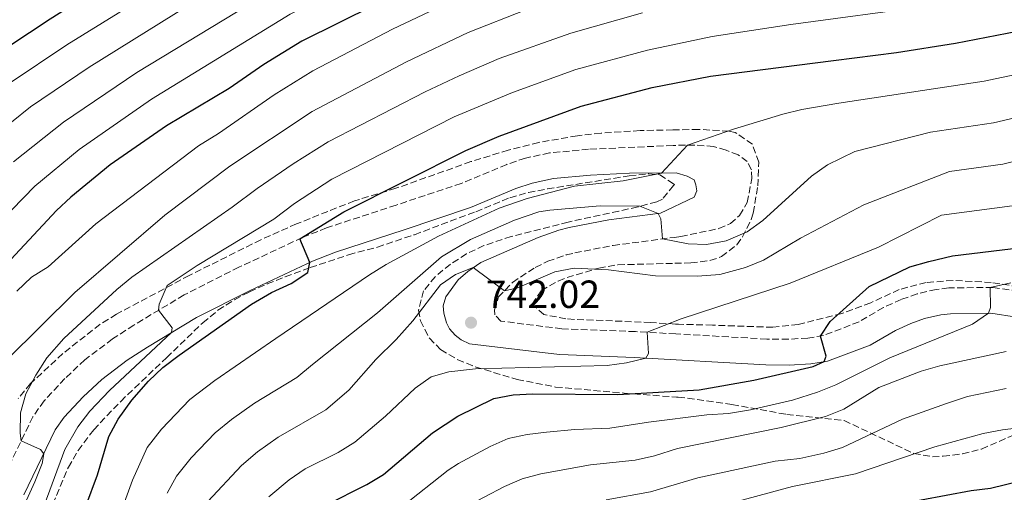
# Model space of a CAD drawing. Units: metres. Extents: x 654998 to 658457, y 4739429 to 4741820.
# Drawn here: x 656569 to 656820, y 4741328 to 4741448 of the extents above; entities that cross this region are included whole.
import ezdxf

# ---------------------------------------------------------------- set-up
doc = ezdxf.new("R2010")
doc.units = ezdxf.units.M
doc.header["$MEASUREMENT"] = 0
doc.linetypes.add('DGN Style 3', pattern=[2.435891, 1.739922, -0.695969])
for name, color, linetype, lineweight in [('Camino', 7, 'DGN Style 3', 0), ('Cota de punto acotado terreno', 7, 'Continuous', 0), ('Curva de nivel directora', 30, 'Continuous', 30), ('Curva de nivel intermedia', 30, 'Continuous', 0), ('Margen derecho', 7, 'Continuous', 0), ('Punto acotado terreno (símbolo)', 7, 'Continuous', 0), ('Zona arbolada', 92, 'DGN Style 3', 0)]:
    doc.layers.add(name, color=color, linetype=linetype, lineweight=lineweight)
doc.styles.add('Style-Arial', font='arial.ttf')

# ---------------------------------------------------------------- blocks, each defined once
blk = doc.blocks.new('5PATER')
at = {"layer": 'Punto acotado terreno (símbolo)', "linetype": 'Continuous', "lineweight": 0}
h = blk.add_hatch(color=51, dxfattribs=at)
edge = h.paths.add_edge_path()
edge.add_ellipse((0, 0), major_axis=(-0.11, -0.111), ratio=0.999422, start_angle=0, end_angle=360)

msp = doc.modelspace()

# ---------------------------------------------------------------- linework, layer by layer
at = {"layer": 'Camino', "color": 7, "linetype": 'DGN Style 3', "lineweight": 0}
msp.add_polyline3d([(656831.05, 4741378, 756.54), (656817.25, 4741380.1, 755.09), (656806.01, 4741379.99, 753.61), (656802.85, 4741379.6, 753.26), (656797.98, 4741378.47, 752.82), (656793.91, 4741377.03, 752.48), (656789.38, 4741374.96, 752.09), (656783.15, 4741371.34, 751.53), (656774.1, 4741367.82, 750.12), (656770.1, 4741367.19, 749.5), (656765.17, 4741366.87, 748.74), (656759.64, 4741366.92, 747.82), (656736.41, 4741368.24, 745.67), (656726.12, 4741368.83, 744.72), (656707.37, 4741369.53, 743.28), (656691.85, 4741371.5, 741.89), (656690.3, 4741373.11, 741.37), (656690.2, 4741374.36, 740.91), (656691.23, 4741377.67, 740.25), (656694.82, 4741381.39, 739.66), (656700.58, 4741385.22, 739.2), (656703.81, 4741386.78, 738.59), (656708.47, 4741388.38, 737.68), (656710.67, 4741388.91, 737.47), (656720.45, 4741390.8, 736.7), (656736.06, 4741392.87, 734.59), (656737.71, 4741393.09, 734.37), (656747.39, 4741395.11, 732.88), (656750.39, 4741396.37, 732.81), (656752.71, 4741398.47, 732.62), (656754.66, 4741401.75, 732.29), (656755.82, 4741407.9, 731.76), (656755.7, 4741410.14, 731.43), (656754.66, 4741412.21, 730.91), (656752.31, 4741413.93, 730.77), (656749.25, 4741415.1, 730.77), (656746.07, 4741416.07, 730.31), (656741.31, 4741416.44, 730.09), (656736.32, 4741416.35, 729.85), (656735.72, 4741416.32, 729.82), (656714.2, 4741415.35, 728.55), (656704.24, 4741414.41, 728.14), (656698.08, 4741413.09, 728.1), (656693.33, 4741411.49, 728.08), (656681.73, 4741406.65, 727.62), (656665.09, 4741401.09, 726.3), (656647.4, 4741395.31, 725.71), (656641.18, 4741392.82, 725.09), (656625.02, 4741385.25, 722.94), (656611.04, 4741378.18, 720.97), (656598.21, 4741370.48, 719.06), (656592.78, 4741366.95, 718.75), (656585.76, 4741361.66, 718.14), (656580.66, 4741356.83, 717.26), (656575.38, 4741351.16, 716.35), (656572.48, 4741347.11, 716.03), (656564.35, 4741330.31, 713.2)], dxfattribs=at)
at = {"layer": 'Curva de nivel directora', "color": 30, "linetype": 'Continuous', "lineweight": 30, "flags": 128}
for points, elevation in [([(656873.6, 4741562.4), (656868.2, 4741561.92), (656862.85, 4741561.02), (656858.03, 4741559.7), (656843.17, 4741554.05), (656822.44, 4741545.21), (656812.7, 4741541.41), (656802.44, 4741539.09), (656791.19, 4741537.27), (656779.72, 4741534.82), (656763.85, 4741532.25), (656753.37, 4741530.07), (656730.63, 4741526.39), (656717.4, 4741523.55), (656712.61, 4741522.15), (656704.29, 4741519.07), (656695.09, 4741515.17), (656663, 4741499.18), (656644.6, 4741487.72), (656630.78, 4741479.92), (656608.69, 4741468.21), (656600.31, 4741463.33), (656576.87, 4741448.56), (656560.96, 4741438.11)], 675), ([(656835.22, 4741502.63), (656802.7, 4741495.59), (656790.74, 4741492.52), (656772.26, 4741489.28), (656761.15, 4741486.07), (656738.61, 4741482.03), (656727.15, 4741479.57), (656721.73, 4741478.05), (656717.01, 4741476.38), (656669.05, 4741456.87), (656641.07, 4741442.93), (656631.35, 4741436.95), (656622.5, 4741430.86), (656606.54, 4741421.37), (656592.18, 4741411.41), (656582.13, 4741403.17), (656578.49, 4741399.74), (656562.13, 4741382.25)], 700), ([(656586.02, 4741324.26), (656589, 4741332.28), (656591.85, 4741342.1), (656594.21, 4741346.5), (656597.71, 4741351.33), (656601.98, 4741356.17), (656605.59, 4741359.63), (656609.79, 4741362.83), (656628.25, 4741375.83), (656633.35, 4741378.78), (656638.39, 4741381.11), (656642.56, 4741383.88), (656643.15, 4741386.46), (656640.52, 4741392.51), (656651.81, 4741399.39), (656682.88, 4741415.03), (656691.4, 4741418.7), (656712.26, 4741426.39), (656730.44, 4741431.13), (656745.29, 4741434), (656776.6, 4741437.98), (656792.68, 4741440.04), (656807.79, 4741442.41), (656831.46, 4741447.02)], 725), ([(656647.17, 4741324.57), (656657.63, 4741329.8), (656661.91, 4741332.39), (656674.42, 4741343.01), (656680.88, 4741347.22), (656690.04, 4741351.76), (656694.96, 4741352.66), (656699.95, 4741352.92), (656721.61, 4741352.75), (656742.43, 4741353.94), (656756.3, 4741356.47), (656771.46, 4741359.95), (656774.29, 4741361.18), (656774.78, 4741362.53), (656773.31, 4741367.7), (656775.78, 4741371.38), (656785.72, 4741380.32), (656796.13, 4741385.33), (656800.93, 4741386.72), (656807.01, 4741388.15), (656824.57, 4741390.27)], 750), ([(656792.62, 4741324.68), (656811.75, 4741328.26), (656816.7, 4741328.92), (656832.28, 4741332.73), (656850.29, 4741335.64), (656858.32, 4741336.55), (656874.95, 4741337.77), (656890.55, 4741337.84), (656896.62, 4741337.54), (656901.58, 4741336.91), (656913.42, 4741334.21), (656934.64, 4741325.74)], 775)]:
    msp.add_lwpolyline(points, dxfattribs=dict(at, elevation=elevation))
at = {"layer": 'Curva de nivel intermedia', "color": 30, "linetype": 'Continuous', "lineweight": 0, "flags": 128}
for points, elevation in [([(656997.43, 4741541.75), (656980.95, 4741541.94), (656964, 4741541.13), (656945.45, 4741542.62), (656898.25, 4741549.08), (656878.43, 4741552.42), (656869.75, 4741552.17), (656864.84, 4741551.3), (656844.94, 4741544.67), (656825.61, 4741536.86), (656814.61, 4741533.09), (656803.36, 4741530.58), (656793.49, 4741528.93), (656781.92, 4741526.36), (656762.08, 4741522.77), (656722.42, 4741515.53), (656714.56, 4741513.32), (656703.12, 4741509.04), (656666.39, 4741491.61), (656648.59, 4741481.1), (656612.4, 4741461.37), (656581.16, 4741441.98), (656566.43, 4741432.13)], 680), ([(656976.18, 4741532.66), (656963.16, 4741531.55), (656943.96, 4741532.74), (656907.66, 4741537.84), (656878.27, 4741542.42), (656871.77, 4741542.29), (656866.82, 4741541.57), (656849.08, 4741536.19), (656834.16, 4741530.48), (656821.37, 4741526), (656804.5, 4741522.11), (656761.52, 4741513.53), (656733.82, 4741508.65), (656721.3, 4741505.96), (656716.5, 4741504.59), (656706.6, 4741500.86), (656669.78, 4741484.03), (656652.59, 4741474.49), (656627.86, 4741461.32), (656616.11, 4741454.55), (656586.8, 4741436.31), (656571.9, 4741426.16), (656562.08, 4741418.35)], 685), ([(656823.31, 4741517.55), (656788.11, 4741509.9), (656760.96, 4741504.3), (656735.42, 4741499.78), (656723.25, 4741497.16), (656718.45, 4741495.79), (656705.46, 4741490.77), (656673.17, 4741476.46), (656661.53, 4741470.62), (656630.83, 4741454.34), (656598.97, 4741434.96), (656580.29, 4741422.31), (656567.55, 4741412.15)], 690), ([(656830.11, 4741510.3), (656800.4, 4741503.92), (656789.27, 4741501.24), (656760.39, 4741495.07), (656738.83, 4741491.25), (656725.2, 4741488.36), (656718.24, 4741486.25), (656708.92, 4741482.63), (656676.57, 4741468.89), (656666.57, 4741464.35), (656638.13, 4741449.86), (656602.76, 4741428.17), (656584.26, 4741415.31), (656573.02, 4741405.94), (656558.23, 4741390.78)], 695), ([(656836.5, 4741491.76), (656771.77, 4741480.94), (656744.62, 4741474.58), (656716.52, 4741466.62), (656695.04, 4741459.75), (656684.67, 4741455.79), (656664.19, 4741445.98), (656643.86, 4741435.39), (656634.01, 4741429.21), (656619.85, 4741419.37), (656614.73, 4741416.21), (656588.58, 4741396.32), (656576.42, 4741385.34), (656572.16, 4741382.72), (656568.4, 4741379.14)], 705), ([(657003.09, 4741476.95), (656983.86, 4741479.72), (656974.92, 4741481.39), (656961.36, 4741481.11), (656947.35, 4741481.41), (656903.43, 4741485.57), (656884.17, 4741488.19), (656873.25, 4741488.23), (656859.52, 4741486.46), (656851.37, 4741484.02), (656837.78, 4741480.88), (656828.87, 4741479.34), (656796.32, 4741472.44), (656762.27, 4741467.93), (656741.75, 4741463.56), (656718.79, 4741457.43), (656698.17, 4741450.97), (656683.47, 4741445.13), (656667.75, 4741437.68), (656643.68, 4741425.02), (656622.67, 4741411.01), (656606.15, 4741398.58), (656583.16, 4741378.84), (656565.87, 4741361.62)], 710), ([(656828.64, 4741457.37), (656801.18, 4741451.93), (656765.78, 4741447.2), (656745.7, 4741444.13), (656729.18, 4741440.63), (656710.94, 4741435.69), (656694.81, 4741429.85), (656679.95, 4741423.6), (656648.76, 4741407.73), (656639.21, 4741401.5), (656633.94, 4741397.51), (656614.37, 4741385.72), (656606.73, 4741380.55), (656604.69, 4741375.87), (656604.52, 4741374.27), (656608.02, 4741369.79), (656607.86, 4741368.58), (656592.05, 4741353.83), (656586.99, 4741348.56), (656583.98, 4741344.57), (656580.6, 4741338.76), (656574.74, 4741322.84)], 720), ([(656727.91, 4741450.13), (656709.63, 4741444.98), (656691.43, 4741438.49), (656681.22, 4741434.13), (656672.51, 4741429.99), (656647.79, 4741417.24), (656638.87, 4741411.66), (656629.69, 4741405.37), (656623.32, 4741400.54), (656597.71, 4741382.76), (656593.86, 4741379.57), (656580.4, 4741367.11), (656576.06, 4741362.13), (656573.21, 4741357.71), (656570.7, 4741352.97), (656569.3, 4741348.06), (656569.25, 4741342.92), (656569.51, 4741340.97), (656574.4, 4741338.76), (656575.24, 4741337.67), (656574.84, 4741335.16), (656573.02, 4741330.5), (656568, 4741319.45)], 715), ([(656593.84, 4741319.66), (656597.92, 4741330.94), (656601.66, 4741339.23), (656605.28, 4741343.96), (656612.51, 4741351.52), (656618.87, 4741356.34), (656634.42, 4741367.03), (656658.33, 4741383.34), (656662.6, 4741385.95), (656675.93, 4741393.18), (656691.42, 4741400.35), (656698.53, 4741402.83), (656710.62, 4741405.96), (656722.97, 4741407.34), (656732.78, 4741409.29), (656739.39, 4741416.41), (656751.13, 4741420.51), (656763.71, 4741424.29), (656768.55, 4741425.51), (656777.99, 4741427.14), (656815.07, 4741432.75), (656838.83, 4741437.72)], 730), ([(656612.85, 4741336.58), (656618.96, 4741343), (656623.12, 4741346.36), (656629.02, 4741350.54), (656639.82, 4741357.12), (656643.75, 4741360.45), (656660.38, 4741373.62), (656676.71, 4741387.92), (656684.09, 4741392.33), (656695.31, 4741397.3), (656701.51, 4741399.37), (656704.34, 4741399.85), (656717.13, 4741400.96), (656727.25, 4741400.85), (656731.93, 4741398.97), (656732.63, 4741397.63), (656733.03, 4741392.47), (656739.61, 4741391.2), (656744.29, 4741391.06), (656749.27, 4741391.97), (656754.61, 4741394.28), (656758.62, 4741397.22), (656771.03, 4741408.5), (656775.1, 4741411.4), (656782.06, 4741414.8), (656801.37, 4741419.75), (656817.44, 4741422.13), (656843.16, 4741428.15)], 735), ([(656680.23, 4741383.39), (656684.79, 4741385.15), (656692.75, 4741379.24), (656696.09, 4741379.97), (656705.56, 4741384.1), (656710.48, 4741384.99), (656719.25, 4741384.55), (656731.28, 4741383.05), (656742, 4741382.97), (656747.65, 4741383.44), (656754.17, 4741385.22), (656758.81, 4741387.08), (656768.21, 4741392.66), (656784.38, 4741401.17), (656806.21, 4741409.71), (656819.82, 4741411.51), (656855.37, 4741420.52)], 740), ([(656632.62, 4741326.66), (656637.82, 4741330.97), (656641.94, 4741333.8), (656650.32, 4741337.98), (656654.55, 4741340.63), (656662.39, 4741347.29), (656669.98, 4741354.38), (656674.08, 4741357.25), (656678.53, 4741358.55), (656685.35, 4741359.35), (656718.95, 4741360.14), (656723.89, 4741360.86), (656728.79, 4741362.08), (656729.46, 4741363.2), (656729.1, 4741368.66), (656737.83, 4741372.09), (656765.61, 4741381.22), (656788.15, 4741390.34), (656804.14, 4741398.52), (656822.19, 4741400.89)], 745), ([(656617.12, 4741325.45), (656625.65, 4741334.69), (656629.78, 4741338.12), (656635.07, 4741341.89), (656647.18, 4741348.88), (656653.07, 4741353.87), (656659.98, 4741361.74), (656665.12, 4741366.81), (656669.41, 4741371.59), (656676.41, 4741380.72), (656680.23, 4741383.39)], 740), ([(656666.59, 4741324.1), (656678.41, 4741333.45), (656681, 4741335.14), (656689.07, 4741339.54), (656693.66, 4741341.52), (656698.49, 4741342.59), (656703.46, 4741343.18), (656710.65, 4741343.87), (656719.59, 4741344.17), (656729.47, 4741345.73), (656744.33, 4741347.6), (656749.85, 4741347.95), (656755.51, 4741348.89), (656766.19, 4741351.37), (656772.6, 4741353.39), (656777.25, 4741355.23), (656790.98, 4741362.11), (656812.09, 4741370.71), (656816.18, 4741373.5), (656816.64, 4741374.99), (656816.59, 4741380.09), (656821.86, 4741381.23)], 755), ([(656682.4, 4741323.88), (656692.71, 4741329.27), (656697.29, 4741331.29), (656702.05, 4741332.51), (656714.68, 4741334.87), (656726.07, 4741336.05), (656730.96, 4741337.14), (656736.83, 4741338.97), (656763.32, 4741344.32), (656774.59, 4741347.13), (656779.28, 4741349.05), (656788.19, 4741354.57), (656798.97, 4741358.74), (656803.79, 4741360.08), (656820.71, 4741363.74)], 760), ([(656718.71, 4741325.88), (656730.01, 4741327.97), (656742.01, 4741331.53), (656761.74, 4741335.8), (656768.04, 4741336.48), (656774.14, 4741337.77), (656778.92, 4741339.24), (656794.27, 4741346.47), (656805.45, 4741350.52), (656810.82, 4741352.28), (656820.67, 4741354.31)], 765), ([(656748.28, 4741324.42), (656766.18, 4741329.3), (656782.29, 4741332.55), (656802.52, 4741339.46), (656814.83, 4741342.83), (656819.74, 4741343.8), (656830.18, 4741345.06), (656858.19, 4741347.36), (656904.04, 4741347.47), (656909.92, 4741346.83), (656915.63, 4741345.46), (656920.32, 4741343.73), (656929.12, 4741339), (656930.4, 4741339.24), (656934.2, 4741343.21), (656939.24, 4741342.97), (656944.23, 4741342.04), (656957.34, 4741338.17), (656970.15, 4741335.69), (656983.11, 4741334.35), (657001.58, 4741333.66)], 770), ([(656606.7, 4741327.57), (656609.1, 4741331.97), (656612.85, 4741336.58)], 735)]:
    msp.add_lwpolyline(points, dxfattribs=dict(at, elevation=elevation))
at = {"layer": 'Margen derecho', "color": 7, "linetype": 'Continuous', "lineweight": 0}
msp.add_polyline3d([(656570.15, 4741327.15, 713.2), (656578.17, 4741343.73, 716.03), (656580.49, 4741346.98, 716.35), (656585.34, 4741352.18, 717.26), (656590.03, 4741356.61, 718.14), (656596.57, 4741361.55, 718.75), (656601.7, 4741364.89, 719.06), (656614.23, 4741372.41, 720.97), (656627.9, 4741379.33, 722.94), (656643.8, 4741386.77, 725.09), (656649.65, 4741389.11, 725.71), (656667.16, 4741394.83, 726.3), (656684.05, 4741400.48, 727.62), (656695.65, 4741405.32, 728.08), (656699.83, 4741406.72, 728.1), (656705.24, 4741407.88, 728.14), (656714.65, 4741408.77, 728.55), (656724.64, 4741409.22, 729.14), (656736.55, 4741409.33, 730.39), (656739.33, 4741408.48, 730.72), (656741.13, 4741407.54, 731.38), (656741.56, 4741406.3, 731.64), (656741.8, 4741404.73, 732.43), (656741.12, 4741403.13, 732.96), (656732.51, 4741399.05, 734.92), (656719.39, 4741397.31, 736.7), (656709.27, 4741395.36, 737.47), (656706.61, 4741394.72, 737.68), (656701.3, 4741392.88, 738.59), (656699.96, 4741392.24, 738.79), (656686.74, 4741386.5, 739.85), (656683.38, 4741384.17, 740.11), (656680.93, 4741382.07, 740.5), (656677.75, 4741377.71, 740.97), (656677.09, 4741375.39, 741.56), (656677.27, 4741373.49, 741.76), (656677.92, 4741371.07, 742.15), (656678.75, 4741369.57, 742.41), (656680.18, 4741367.9, 742.48), (656681.72, 4741366.69, 742.61), (656683.79, 4741365.69, 742.41), (656703.09, 4741363.43, 742.99), (656706.83, 4741362.95, 743.28), (656725.81, 4741362.24, 744.72), (656759.42, 4741360.33, 747.82), (656765.35, 4741360.27, 748.74), (656770.83, 4741360.63, 749.5), (656775.13, 4741361.31, 750.12), (656786.02, 4741365.39, 751.53), (656792.41, 4741369.1, 752.09), (656796.38, 4741370.91, 752.48), (656799.84, 4741372.13, 752.82), (656804, 4741373.1, 753.26), (656806.44, 4741373.4, 753.61), (656816.78, 4741373.5, 755.09), (656829.81, 4741371.52, 756.54)], dxfattribs=at)
at = {"layer": 'Zona arbolada', "color": 92, "linetype": 'DGN Style 3', "lineweight": 0}
for points in [[(656828.66, 4741379.52, 760.45), (656816.86, 4741381.36, 759.1), (656807.12, 4741381.88, 757.4), (656800.29, 4741381.35, 756.26), (656793.42, 4741379.57, 755.29), (656786.12, 4741376.16, 754.14), (656778.75, 4741373.47, 753.28), (656767.66, 4741370.66, 751.43), (656761.19, 4741369.94, 750.47), (656745.79, 4741370.48, 749.92), (656737.16, 4741370.69, 749), (656736.38, 4741370.74, 748.95), (656730.04, 4741371.16, 748.51), (656710.58, 4741371.95, 748.26), (656708.42, 4741372.09, 748.15), (656702.8, 4741373.19, 747.36), (656699.77, 4741375.82, 746.83), (656702.12, 4741379.27, 746.54), (656706.45, 4741381.74, 745.86), (656708.71, 4741382.63, 745.55), (656716.78, 4741385.04, 744.59), (656721.69, 4741385.88, 743.98), (656736.15, 4741386.26, 742.15), (656740.25, 4741386.37, 741.63), (656745.15, 4741386.97, 741.09), (656748.1, 4741387.95, 740.68), (656751.99, 4741390.98, 739.83), (656753.44, 4741392.99, 739.4), (656755.68, 4741397.4, 738.56), (656756.18, 4741399.08, 738.28), (656757.32, 4741405.99, 738.05), (656757.59, 4741412.06, 736.2), (656755.97, 4741416.62, 735.07), (656751.59, 4741419.65, 734.25), (656749.98, 4741419.99, 734.1), (656742.27, 4741420.42, 733.77), (656735.67, 4741420.29, 733.1), (656727.33, 4741420.12, 732.24), (656717.38, 4741419.49, 731.49), (656711.33, 4741418.79, 731.41), (656701.48, 4741417.1, 731.4), (656693.72, 4741415.15, 731.37), (656684.16, 4741412.19, 731.23), (656665.06, 4741405.4, 731.68), (656654.48, 4741402.17, 731), (656639.71, 4741396.32, 729.99), (656630.65, 4741392.27, 728.74), (656612.38, 4741383.17, 725.5), (656593.82, 4741373.29, 722.09), (656589.62, 4741370.7, 721.39), (656580.13, 4741363.23, 720.06), (656571.91, 4741355.55, 718.75), (656568.74, 4741351.76, 717.99)], [(656755.97, 4741416.62, 735.07), (656751.59, 4741419.65, 734.25), (656749.98, 4741419.99, 734.1), (656742.27, 4741420.42, 733.77), (656735.67, 4741420.29, 733.1), (656727.33, 4741420.12, 732.24), (656717.38, 4741419.49, 731.49), (656711.33, 4741418.79, 731.41), (656701.48, 4741417.1, 731.4), (656693.72, 4741415.15, 731.37), (656684.16, 4741412.19, 731.23), (656665.06, 4741405.4, 731.68), (656654.48, 4741402.17, 731), (656639.71, 4741396.32, 729.99), (656630.65, 4741392.27, 728.74), (656612.38, 4741383.17, 725.5), (656593.82, 4741373.29, 722.09), (656589.62, 4741370.7, 721.39), (656580.13, 4741363.23, 720.06), (656571.91, 4741355.55, 718.75), (656568.74, 4741351.76, 717.99)], [(656828.66, 4741379.52, 760.45), (656816.86, 4741381.36, 759.1), (656807.12, 4741381.88, 757.4), (656800.29, 4741381.35, 756.26), (656793.42, 4741379.57, 755.29), (656786.12, 4741376.16, 754.14), (656778.75, 4741373.47, 753.28), (656767.66, 4741370.66, 751.43), (656761.19, 4741369.94, 750.47), (656745.79, 4741370.48, 749.92), (656737.16, 4741370.69, 749), (656736.38, 4741370.74, 748.95), (656730.04, 4741371.16, 748.51), (656710.58, 4741371.95, 748.26), (656708.42, 4741372.09, 748.15), (656702.8, 4741373.19, 747.36), (656699.77, 4741375.82, 746.83), (656702.12, 4741379.27, 746.54), (656706.45, 4741381.74, 745.86), (656708.71, 4741382.63, 745.55), (656716.78, 4741385.04, 744.59), (656721.69, 4741385.88, 743.98), (656736.15, 4741386.26, 742.15), (656740.25, 4741386.37, 741.63), (656745.15, 4741386.97, 741.09), (656748.1, 4741387.95, 740.68), (656751.99, 4741390.98, 739.83), (656753.44, 4741392.99, 739.4), (656755.68, 4741397.4, 738.56), (656756.18, 4741399.08, 738.28), (656757.32, 4741405.99, 738.05), (656757.59, 4741412.06, 736.2), (656755.97, 4741416.62, 735.07)], [(656576.64, 4741322.54, 725.75), (656581.53, 4741334.2, 727.16), (656584.03, 4741338.47, 727.96), (656588, 4741343.78, 729), (656594.88, 4741351.03, 729.6), (656606.55, 4741362.17, 729.79), (656615.8, 4741371.09, 732.09), (656619.68, 4741374.26, 732.36), (656623.9, 4741376.97, 732.48), (656627.71, 4741378.97, 732.75), (656632.22, 4741381, 733.49), (656636.81, 4741382.82, 734.28), (656643.22, 4741385.15, 734.77), (656653.01, 4741388.44, 735.12), (656660.33, 4741390.4, 735.12), (656669.79, 4741393.56, 735.81), (656685.44, 4741399.41, 736.3), (656694.1, 4741402.99, 736.5), (656698.86, 4741404.32, 737.19), (656703.73, 4741405.24, 738.02), (656724.57, 4741408.57, 738.15), (656729.53, 4741409.12, 738.58), (656732.33, 4741408.84, 739.07), (656735.86, 4741406.51, 739.93), (656736.08, 4741406.37, 739.99), (656735.87, 4741406.11, 740.05), (656733.02, 4741402.63, 740.98), (656731.58, 4741401.98, 741.24), (656726.74, 4741400.65, 741.67), (656721.89, 4741399.57, 741.84), (656709.01, 4741396.79, 743.01), (656694.48, 4741393.1, 744.68), (656687.5, 4741390.77, 745.65), (656683.04, 4741388.64, 746.13), (656678.94, 4741386.01, 746.37), (656675.08, 4741382.84, 746.25), (656672.13, 4741379.25, 746.11), (656670.82, 4741374.27, 746.19), (656671.34, 4741371.6, 746.3), (656673.59, 4741367.15, 746.68), (656676.47, 4741364.22, 747.16), (656680.81, 4741361.66, 747.94), (656685.31, 4741359.82, 748.78), (656695.95, 4741356.63, 750.85), (656705.77, 4741354.69, 751.38), (656723.29, 4741353.12, 753.74), (656736.64, 4741352.12, 754.38), (656737.01, 4741352.09, 754.4), (656741.89, 4741351.54, 755.4), (656750.75, 4741350.2, 758.02), (656764.73, 4741347.7, 762.85), (656779.36, 4741346.13, 767.82), (656797.08, 4741337.76, 772.89), (656801.89, 4741336.9, 774.18), (656804.6, 4741337.03, 774.47), (656809.52, 4741337.61, 774.44), (656814.42, 4741338.86, 774.41), (656824.15, 4741343.14, 774.34)], [(656576.64, 4741322.54, 725.75), (656581.53, 4741334.2, 727.16), (656584.03, 4741338.47, 727.96), (656588, 4741343.78, 729), (656594.88, 4741351.03, 729.6), (656606.55, 4741362.17, 729.79), (656615.8, 4741371.09, 732.09), (656619.68, 4741374.26, 732.36), (656623.9, 4741376.97, 732.48), (656627.71, 4741378.97, 732.75), (656632.22, 4741381, 733.49), (656636.81, 4741382.82, 734.28), (656643.22, 4741385.15, 734.77), (656653.01, 4741388.44, 735.12), (656660.33, 4741390.4, 735.12), (656669.79, 4741393.56, 735.81), (656685.44, 4741399.41, 736.3), (656694.1, 4741402.99, 736.5), (656698.86, 4741404.32, 737.19), (656703.73, 4741405.24, 738.02), (656724.57, 4741408.57, 738.15), (656729.53, 4741409.12, 738.58), (656732.33, 4741408.84, 739.07), (656735.86, 4741406.51, 739.93), (656736.08, 4741406.37, 739.99), (656735.87, 4741406.11, 740.05), (656733.02, 4741402.63, 740.98), (656731.58, 4741401.98, 741.24), (656726.74, 4741400.65, 741.67), (656721.89, 4741399.57, 741.84), (656709.01, 4741396.79, 743.01), (656694.48, 4741393.1, 744.68), (656687.5, 4741390.77, 745.65), (656683.04, 4741388.64, 746.13), (656678.94, 4741386.01, 746.37), (656675.08, 4741382.84, 746.25), (656672.13, 4741379.25, 746.11), (656670.82, 4741374.27, 746.19), (656671.34, 4741371.6, 746.3), (656673.59, 4741367.15, 746.68), (656676.47, 4741364.22, 747.16), (656680.81, 4741361.66, 747.94), (656685.31, 4741359.82, 748.78), (656695.95, 4741356.63, 750.85), (656705.77, 4741354.69, 751.38), (656723.29, 4741353.12, 753.74), (656736.64, 4741352.12, 754.38), (656737.01, 4741352.09, 754.4), (656741.89, 4741351.54, 755.4), (656750.75, 4741350.2, 758.02), (656764.73, 4741347.7, 762.85), (656779.36, 4741346.13, 767.82), (656797.08, 4741337.76, 772.89), (656801.89, 4741336.9, 774.18), (656804.6, 4741337.03, 774.47), (656809.52, 4741337.61, 774.44), (656814.42, 4741338.86, 774.41), (656824.15, 4741343.14, 774.34)]]:
    msp.add_polyline3d(points, dxfattribs=at)

# ---------------------------------------------------------------- block references
at = {"layer": 'Punto acotado terreno (símbolo)', "color": 7, "linetype": 'Continuous', "lineweight": 0, "xscale": 10, "yscale": 10, "zscale": 10}
msp.add_blockref('5PATER', (656684.21, 4741371.11, 742.02), dxfattribs=at)

# ---------------------------------------------------------------- texts
at = {"layer": 'Cota de punto acotado terreno', "color": 7, "linetype": 'Continuous', "lineweight": 0, "style": 'Style-Arial'}
msp.add_text('742.02', height=7, dxfattribs=at).set_placement((656687.96, 4741374.86, 742.02))

doc.saveas('drawing.dxf')
